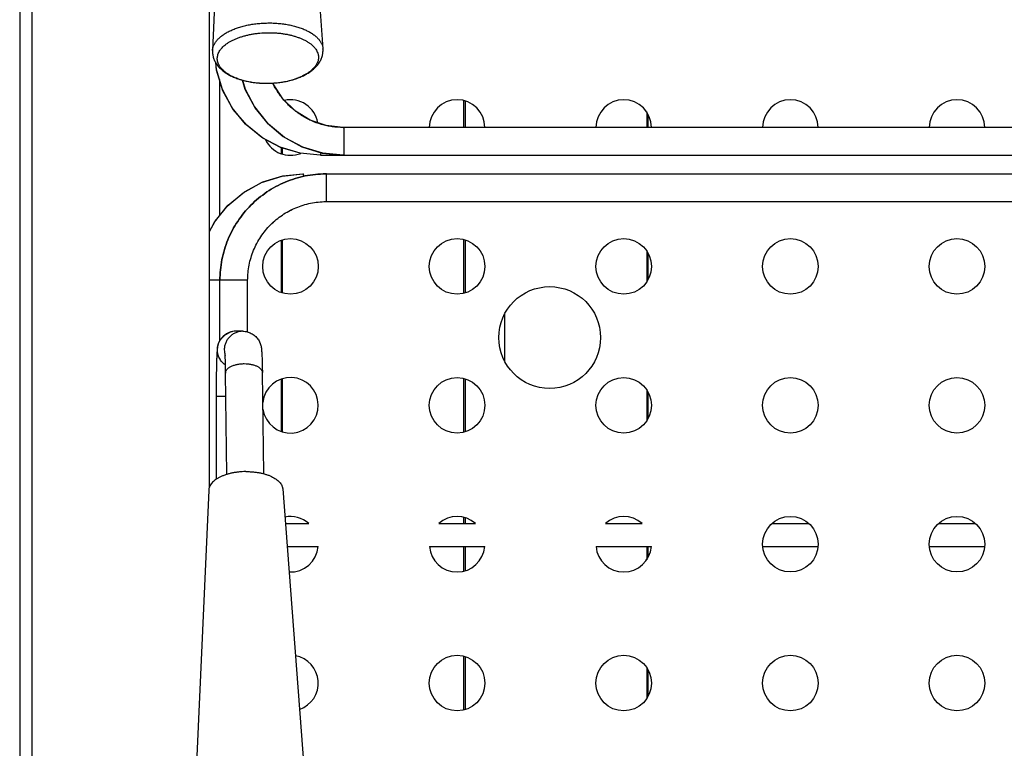
# Model space of a CAD drawing. Units: millimetres. Extents: x -22 to 52, y -111 to 90.
# Drawn here: x 0 to 21, y 49 to 64 of the extents above; entities that cross this region are included whole.
import ezdxf

# ---------------------------------------------------------------- set-up
doc = ezdxf.new("R2010")
doc.units = ezdxf.units.MM
doc.layers.add('GRC-900 SERİ PİŞİRME', color=7, linetype='Continuous')

msp = doc.modelspace()

# ---------------------------------------------------------------- linework, layer by layer
at = {"layer": 'GRC-900 SERİ PİŞİRME'}
for p, q in [((0, 83.059), (0, 26.205)), ((0.259, 82.961), (0.259, 26.567))]:
    msp.add_line(p, q, dxfattribs=at)
at = {"layer": 'GRC-900 SERİ PİŞİRME', "color": 252}
for p, q in [((4.1, 54.339), (4.1, 72.6)), ((4.457, 70.268), (4.166, 63.761)), ((6.056, 70.293), (6.552, 63.799)), ((4.166, 63.761), (4.166, 63.761)), ((4.316, 63.134), (4.316, 60.194)), ((9.596, 62.1), (9.596, 62.681)), ((9.626, 62.673), (9.626, 62.1)), ((13.546, 62.437), (13.546, 62.1)), ((13.576, 62.1), (13.576, 62.388)), ((6.997, 62.1), (6.988, 62.1)), ((29.989, 62.1), (6.997, 62.1)), ((5.646, 61.668), (5.646, 61.535)), ((5.676, 61.525), (5.676, 61.659)), ((6.505, 61.5), (6.493, 61.5)), ((6.505, 61.5), (29.989, 61.5)), ((6.986, 61.5), (6.997, 61.5)), ((6.12, 61.099), (6.132, 61.1)), ((6.624, 61.1), (6.613, 61.099)), ((6.624, 61.1), (29.616, 61.1)), ((6.615, 60.5), (6.624, 60.5)), ((6.624, 60.5), (29.616, 60.5)), ((5.646, 59.664), (5.646, 58.535)), ((5.676, 58.525), (5.676, 59.674)), ((9.596, 58.518), (9.596, 59.681)), ((9.626, 59.673), (9.626, 58.526)), ((13.546, 59.437), (13.546, 58.762)), ((13.576, 58.811), (13.576, 59.388)), ((4.925, 58.8), (4.1, 58.8)), ((4.325, 57.5), (4.325, 58.8)), ((4.925, 57.683), (4.925, 58.8)), ((10.476, 58.073), (10.476, 57.052)), ((4.82, 57.7), (4.671, 57.7)), ((4.34, 57.52), (4.345, 57.531)), ((4.345, 57.531), (4.422, 57.609)), ((5.278, 54.619), (5.243, 56.806)), ((4.478, 54.607), (4.443, 56.793)), ((5.646, 56.664), (5.646, 55.535)), ((5.676, 55.525), (5.676, 56.674)), ((9.596, 55.518), (9.596, 56.681)), ((9.626, 56.673), (9.626, 55.526)), ((13.546, 56.437), (13.546, 55.762)), ((13.576, 55.811), (13.576, 56.388)), ((4.244, 56.3), (4.244, 54.499)), ((4.244, 56.3), (4.451, 56.3)), ((4.084, 54.268), (3.793, 47.761)), ((5.683, 54.293), (6.179, 47.799)), ((9.596, 53.55), (9.596, 53.681)), ((9.626, 53.673), (9.626, 53.55)), ((5.739, 53.55), (6.247, 53.55)), ((9.053, 53.55), (9.847, 53.55)), ((12.653, 53.55), (13.447, 53.55)), ((16.253, 53.55), (17.047, 53.55)), ((19.853, 53.55), (20.647, 53.55)), ((5.778, 53.05), (6.448, 53.05)), ((8.852, 53.05), (10.048, 53.05)), ((9.596, 52.518), (9.596, 53.05)), ((9.626, 53.05), (9.626, 52.526)), ((12.452, 53.05), (13.648, 53.05)), ((13.546, 53.05), (13.546, 52.762)), ((13.576, 52.811), (13.576, 53.05)), ((16.052, 53.05), (17.248, 53.05)), ((19.652, 53.05), (20.848, 53.05)), ((9.596, 49.518), (9.596, 50.681)), ((9.626, 50.673), (9.626, 49.526)), ((13.546, 50.437), (13.546, 49.762)), ((13.576, 49.811), (13.576, 50.388))]:
    msp.add_line(p, q, dxfattribs=at)
for points in [[(6.493, 61.5), (6.057, 61.544), (5.626, 61.675), (5.228, 61.887), (4.88, 62.173), (4.594, 62.522), (4.381, 62.919), (4.25, 63.351), (4.235, 63.503)], [(6.493, 61.5), (6.059, 61.543), (5.637, 61.67), (5.25, 61.872), (4.905, 62.149), (4.614, 62.492), (4.392, 62.894), (4.253, 63.339), (4.236, 63.502)], [(4.811, 63.123), (4.869, 62.93), (5.071, 62.544), (5.347, 62.198), (5.691, 61.907), (6.093, 61.685), (6.537, 61.546), (6.986, 61.5)], [(6.986, 61.5), (6.549, 61.544), (6.118, 61.675), (5.72, 61.887), (5.372, 62.173), (5.086, 62.522), (4.873, 62.919), (4.811, 63.123)], [(6.988, 62.1), (6.621, 62.142), (6.272, 62.262), (5.956, 62.456), (5.686, 62.719), (5.476, 63.043), (5.469, 63.062)], [(6.505, 61.5), (6.508, 61.518), (6.51, 61.555)], [(4.1, 59.853), (4.206, 60.055), (4.482, 60.401), (4.825, 60.692), (5.227, 60.914), (5.671, 61.053), (6.12, 61.099)], [(4.1, 59.852), (4.22, 60.077), (4.506, 60.426), (4.855, 60.712), (5.252, 60.924), (5.684, 61.055), (6.12, 61.099)], [(4.438, 57.623), (4.544, 57.679), (4.547, 57.679)]]:
    msp.add_lwpolyline(points, dxfattribs=at)
for centre, radius in [((5.85, 59.1), 0.6), ((9.45, 59.1), 0.6), ((13.05, 59.1), 0.6), ((16.65, 59.1), 0.6), ((20.25, 59.1), 0.6), ((11.45, 57.563), 1.1), ((9.45, 56.1), 0.6), ((13.05, 56.1), 0.6), ((16.65, 56.1), 0.6), ((20.25, 56.1), 0.6), ((16.65, 53.1), 0.6), ((20.25, 53.1), 0.6), ((9.45, 50.1), 0.6), ((13.05, 50.1), 0.6), ((16.65, 50.1), 0.6), ((20.25, 50.1), 0.6)]:
    msp.add_circle(centre, radius, dxfattribs=at)
for centre, radius, start, end in [((5.196, 64.51), 1.439, 250.1565, 252.9869), ((5.237, 64.646), 1.581, 253.0005, 255.4191), ((5.282, 64.826), 1.766, 255.473, 260.2925), ((5.308, 64.966), 1.908, 260.2398, 260.9487), ((5.326, 65.089), 2.033, 260.9981, 265.3808), ((5.332, 65.163), 2.107, 265.3667, 265.8566), ((5.336, 65.225), 2.17, 265.8799, 270.6827), ((5.337, 65.221), 2.165, 270.664, 275.4328), ((5.341, 65.175), 2.119, 275.44, 275.9769), ((5.353, 65.075), 2.018, 275.9292, 280.5484), ((5.372, 64.97), 1.912, 280.5644, 281.4875), ((5.402, 64.83), 1.769, 281.4327, 286.3151), ((5.456, 64.643), 1.574, 286.3621, 288.3435), ((5.504, 64.502), 1.425, 288.2984, 291.6697), ((5.85, 62.1), 0.6, 10.0242, 102.4961), ((9.45, 62.1), 0.6, 0, 180), ((13.05, 62.1), 0.6, 0, 180), ((16.65, 62.1), 0.6, 0, 180), ((20.25, 62.1), 0.6, 0, 180), ((5.85, 62.1), 0.6, 205.3974, 291.6811), ((4.672, 57.298), 0.402, 90.0484, 108.1825), ((4.67, 57.301), 0.398, 125.9063, 128.9278), ((4.822, 57.3), 0.402, 180.0442, 197.92), ((5.85, 56.1), 0.6, 187.9095, 173.8979), ((5.85, 53.1), 0.6, 48.5961, 101.6425), ((9.45, 53.1), 0.6, 48.5961, 131.4039), ((13.05, 53.1), 0.6, 48.5961, 131.4039), ((5.85, 53.1), 0.6, 267.0944, 355.2195), ((9.45, 53.1), 0.6, 184.7805, 355.2195), ((13.05, 53.1), 0.6, 184.7805, 355.2195), ((5.85, 50.1), 0.6, 289.0992, 79.6379)]:
    msp.add_arc(centre, radius, start, end, dxfattribs=at)
for points, knots in [([(4.166, 63.761), (4.166, 63.771), (4.168, 63.79), (4.174, 63.819), (4.182, 63.848), (4.197, 63.886), (4.223, 63.934), (4.264, 63.989), (4.316, 64.041), (4.377, 64.091), (4.447, 64.137), (4.526, 64.18), (4.612, 64.22), (4.706, 64.254), (4.805, 64.285), (4.91, 64.31), (5.018, 64.331), (5.13, 64.346), (5.244, 64.355), (5.321, 64.358), (5.359, 64.358)], [0, 0, 0, 0, 0.020193, 0.040613, 0.061391, 0.08265, 0.126998, 0.174405, 0.225346, 0.280086, 0.338706, 0.401146, 0.467222, 0.536653, 0.609082, 0.684089, 0.761206, 0.839924, 0.919707, 1, 1, 1, 1]), ([(5.359, 64.358), (5.397, 64.359), (5.473, 64.358), (5.586, 64.351), (5.697, 64.339), (5.804, 64.322), (5.908, 64.299), (6.007, 64.272), (6.1, 64.24), (6.186, 64.203), (6.264, 64.163), (6.324, 64.126), (6.367, 64.094), (6.406, 64.062), (6.441, 64.029), (6.471, 63.993), (6.496, 63.958), (6.518, 63.922), (6.534, 63.884), (6.543, 63.856), (6.549, 63.827), (6.551, 63.808), (6.552, 63.799)], [0, 0, 0, 0, 0.080482, 0.160374, 0.239133, 0.316235, 0.391184, 0.463525, 0.532852, 0.598819, 0.661154, 0.719687, 0.747515, 0.774384, 0.825298, 0.849434, 0.872748, 0.917151, 0.938451, 0.959277, 0.97975, 1, 1, 1, 1]), ([(4.708, 63.157), (4.685, 63.165), (4.642, 63.182), (4.58, 63.21), (4.523, 63.241), (4.47, 63.274), (4.424, 63.31), (4.383, 63.347), (4.347, 63.385), (4.318, 63.425), (4.296, 63.466), (4.28, 63.508), (4.272, 63.544), (4.269, 63.573), (4.268, 63.594), (4.27, 63.615), (4.273, 63.644), (4.283, 63.68), (4.3, 63.722), (4.32, 63.756), (4.339, 63.783), (4.36, 63.81), (4.391, 63.843), (4.433, 63.881), (4.481, 63.917), (4.535, 63.951), (4.593, 63.982), (4.656, 64.012), (4.723, 64.039), (4.794, 64.063), (4.869, 64.085), (4.946, 64.103), (5.026, 64.119), (5.108, 64.131), (5.22, 64.144), (5.305, 64.148), (5.362, 64.149)], [0, 0, 0, 0, 0.035975, 0.070419, 0.10325, 0.134417, 0.163902, 0.191731, 0.217978, 0.242776, 0.266315, 0.288859, 0.310725, 0.321527, 0.332299, 0.343093, 0.353956, 0.376064, 0.398989, 0.423028, 0.435546, 0.448424, 0.475323, 0.50384, 0.534028, 0.565893, 0.599404, 0.634496, 0.671075, 0.709026, 0.748214, 0.788486, 0.829678, 0.871615, 0.914112, 1, 1, 1, 1]), ([(5.362, 64.149), (5.418, 64.149), (5.502, 64.147), (5.614, 64.138), (5.695, 64.127), (5.775, 64.114), (5.852, 64.097), (5.926, 64.078), (5.997, 64.055), (6.064, 64.03), (6.127, 64.002), (6.185, 63.972), (6.238, 63.94), (6.287, 63.906), (6.329, 63.87), (6.36, 63.837), (6.382, 63.811), (6.401, 63.785), (6.421, 63.752), (6.439, 63.71), (6.451, 63.668), (6.455, 63.632), (6.455, 63.604), (6.453, 63.576), (6.446, 63.54), (6.431, 63.498), (6.409, 63.456), (6.381, 63.415), (6.347, 63.376), (6.307, 63.338), (6.262, 63.302), (6.211, 63.267), (6.155, 63.235), (6.094, 63.205), (6.052, 63.186), (6.03, 63.178)], [0, 0, 0, 0, 0.086024, 0.128535, 0.170456, 0.211603, 0.251805, 0.2909, 0.328742, 0.365199, 0.400159, 0.433532, 0.465258, 0.49531, 0.5237, 0.550487, 0.563316, 0.575792, 0.599766, 0.622657, 0.644763, 0.666434, 0.677234, 0.688069, 0.710023, 0.732672, 0.756332, 0.781255, 0.807631, 0.835584, 0.86519, 0.896467, 0.929401, 0.963939, 1, 1, 1, 1]), ([(4.166, 63.761), (4.165, 63.747), (4.165, 63.72), (4.169, 63.679), (4.177, 63.638), (4.188, 63.599), (4.202, 63.56), (4.22, 63.523), (4.241, 63.487), (4.264, 63.452), (4.291, 63.419), (4.329, 63.377), (4.372, 63.338), (4.418, 63.303), (4.455, 63.277), (4.494, 63.253), (4.549, 63.222), (4.622, 63.188), (4.715, 63.152), (4.814, 63.121), (4.917, 63.097), (5.025, 63.077), (5.135, 63.064), (5.248, 63.056), (5.324, 63.055), (5.362, 63.056)], [0, 0, 0, 0, 0.026887, 0.053633, 0.080364, 0.107157, 0.134011, 0.160907, 0.187886, 0.215017, 0.242347, 0.269942, 0.326172, 0.354938, 0.384198, 0.413996, 0.444362, 0.506857, 0.571763, 0.638996, 0.70836, 0.779543, 0.852175, 0.92584, 1, 1, 1, 1]), ([(5.362, 63.056), (5.4, 63.056), (5.477, 63.059), (5.59, 63.07), (5.702, 63.086), (5.81, 63.108), (5.914, 63.136), (6.013, 63.169), (6.107, 63.208), (6.18, 63.245), (6.234, 63.277), (6.286, 63.311), (6.334, 63.347), (6.377, 63.387), (6.418, 63.428), (6.463, 63.483), (6.499, 63.544), (6.521, 63.595), (6.535, 63.634), (6.545, 63.674), (6.551, 63.716), (6.554, 63.757), (6.553, 63.785), (6.552, 63.799)], [0, 0, 0, 0, 0.074071, 0.147715, 0.220378, 0.291632, 0.361093, 0.428434, 0.493443, 0.556025, 0.586425, 0.616247, 0.674277, 0.702598, 0.730517, 0.785363, 0.83936, 0.866214, 0.893024, 0.919771, 0.946457, 0.973158, 1, 1, 1, 1]), ([(6.988, 62.1), (6.91, 62.1), (6.791, 62.109), (6.635, 62.137), (6.482, 62.176), (6.296, 62.245), (6.087, 62.358), (5.895, 62.498), (5.753, 62.637), (5.652, 62.759), (5.56, 62.887), (5.501, 62.99), (5.467, 63.062)], [0, 0, 0, 0, 0.124919, 0.187481, 0.250022, 0.374977, 0.499942, 0.624927, 0.749917, 0.812454, 0.874995, 1, 1, 1, 1]), ([(6.997, 62.1), (6.998, 62.1), (6.998, 62.099), (6.998, 62.098), (6.999, 62.097), (6.999, 62.095), (6.999, 62.092), (7, 62.088), (7, 62.084), (7, 62.081)], [0, 0, 0, 0, 0.024803, 0.075211, 0.154881, 0.264384, 0.403774, 0.572953, 1, 1, 1, 1]), ([(7, 62.081), (7.001, 62.076), (7.001, 62.064), (7.003, 62.034), (7.004, 61.988), (7.005, 61.923), (7.006, 61.85), (7.006, 61.774), (7.005, 61.699), (7.004, 61.631), (7.003, 61.589), (7.003, 61.57)], [0, 0, 0, 0, 0.030961, 0.070775, 0.174201, 0.303255, 0.44918, 0.60204, 0.751411, 0.887142, 1, 1, 1, 1]), ([(7.003, 61.57), (7.003, 61.564), (7.002, 61.554), (7.002, 61.54), (7.001, 61.528), (7, 61.518), (7, 61.511), (6.999, 61.507), (6.999, 61.504), (6.999, 61.502), (6.998, 61.501), (6.998, 61.5), (6.998, 61.5), (6.997, 61.5)], [0, 0, 0, 0, 0.225608, 0.424809, 0.596195, 0.738366, 0.850095, 0.894358, 0.930827, 0.959477, 0.980321, 0.99351, 1, 1, 1, 1]), ([(4.325, 58.8), (4.325, 58.949), (4.354, 59.25), (4.485, 59.683), (4.698, 60.082), (4.984, 60.432), (5.333, 60.72), (5.731, 60.935), (6.163, 61.068), (6.463, 61.099), (6.613, 61.099)], [0, 0, 0, 0, 0.125017, 0.250031, 0.37504, 0.500043, 0.625039, 0.750029, 0.875012, 1, 1, 1, 1]), ([(6.613, 61.099), (6.463, 61.099), (6.163, 61.068), (5.731, 60.935), (5.333, 60.72), (4.984, 60.432), (4.698, 60.082), (4.485, 59.683), (4.355, 59.25), (4.325, 58.949), (4.325, 58.8)], [0, 0, 0, 0, 0.12498, 0.249949, 0.374923, 0.499911, 0.624915, 0.749934, 0.874969, 1, 1, 1, 1]), ([(6.137, 61.042), (6.137, 61.047), (6.136, 61.055), (6.136, 61.066), (6.135, 61.076), (6.135, 61.084), (6.134, 61.091), (6.134, 61.095), (6.133, 61.097), (6.133, 61.098), (6.133, 61.099), (6.132, 61.1), (6.132, 61.1)], [0, 0, 0, 0, 0.226786, 0.426311, 0.59745, 0.739092, 0.850266, 0.930548, 0.959059, 0.979853, 0.993133, 1, 1, 1, 1]), ([(6.629, 61.042), (6.629, 61.047), (6.629, 61.055), (6.628, 61.066), (6.627, 61.076), (6.627, 61.084), (6.626, 61.091), (6.626, 61.095), (6.625, 61.097), (6.625, 61.098), (6.625, 61.099), (6.624, 61.1), (6.624, 61.1)], [0, 0, 0, 0, 0.226783, 0.426307, 0.597447, 0.73909, 0.850265, 0.930549, 0.959061, 0.979855, 0.993135, 1, 1, 1, 1]), ([(6.632, 60.8), (6.632, 60.845), (6.632, 60.91), (6.631, 60.991), (6.63, 61.026), (6.629, 61.042)], [0, 0, 0, 0, 0.561137, 0.802661, 1, 1, 1, 1]), ([(6.627, 60.514), (6.627, 60.52), (6.628, 60.534), (6.629, 60.559), (6.63, 60.589), (6.631, 60.639), (6.632, 60.71), (6.632, 60.769), (6.632, 60.8)], [0, 0, 0, 0, 0.06329, 0.149543, 0.256754, 0.382173, 0.675206, 1, 1, 1, 1]), ([(4.925, 58.8), (4.925, 58.91), (4.941, 59.077), (4.995, 59.292), (5.051, 59.449), (5.122, 59.6), (5.207, 59.743), (5.306, 59.877), (5.417, 60), (5.54, 60.112), (5.674, 60.212), (5.816, 60.298), (5.966, 60.37), (6.123, 60.427), (6.338, 60.482), (6.505, 60.499), (6.615, 60.5)], [0, 0, 0, 0, 0.124897, 0.187443, 0.249956, 0.312465, 0.374982, 0.4375, 0.500015, 0.562531, 0.62505, 0.687567, 0.750073, 0.812584, 0.875125, 1, 1, 1, 1]), ([(4.925, 58.8), (4.925, 58.91), (4.941, 59.077), (4.995, 59.292), (5.051, 59.449), (5.122, 59.6), (5.207, 59.743), (5.306, 59.877), (5.418, 60), (5.541, 60.113), (5.674, 60.212), (5.816, 60.298), (5.967, 60.37), (6.123, 60.427), (6.338, 60.482), (6.505, 60.499), (6.615, 60.5)], [0, 0, 0, 0, 0.124907, 0.187463, 0.249989, 0.312508, 0.375034, 0.437559, 0.500079, 0.562596, 0.625111, 0.687623, 0.750122, 0.812621, 0.875147, 1, 1, 1, 1]), ([(6.624, 60.5), (6.624, 60.5), (6.625, 60.5), (6.625, 60.501), (6.625, 60.502), (6.626, 60.504), (6.626, 60.508), (6.627, 60.512), (6.627, 60.514)], [0, 0, 0, 0, 0.02631, 0.077206, 0.156905, 0.266183, 0.57389, 1, 1, 1, 1]), ([(4.671, 57.7), (4.647, 57.7), (4.599, 57.695), (4.528, 57.675), (4.463, 57.643), (4.414, 57.607), (4.379, 57.574), (4.356, 57.547), (4.335, 57.517), (4.317, 57.487), (4.302, 57.456), (4.291, 57.427), (4.282, 57.399), (4.278, 57.382), (4.276, 57.373)], [0, 0, 0, 0, 0.131123, 0.262413, 0.393383, 0.523939, 0.589071, 0.653969, 0.718454, 0.782299, 0.844447, 0.90271, 0.955047, 1, 1, 1, 1]), ([(4.82, 57.7), (4.794, 57.7), (4.741, 57.694), (4.666, 57.671), (4.596, 57.634), (4.535, 57.584), (4.485, 57.523), (4.448, 57.454), (4.425, 57.378), (4.42, 57.326), (4.42, 57.3)], [0, 0, 0, 0, 0.124876, 0.249961, 0.374889, 0.49986, 0.62485, 0.749864, 0.875057, 1, 1, 1, 1]), ([(4.82, 57.7), (4.852, 57.7), (4.9, 57.694), (4.961, 57.675), (5.004, 57.655), (5.046, 57.631), (5.083, 57.602), (5.117, 57.569), (5.147, 57.532), (5.172, 57.492), (5.188, 57.458), (5.199, 57.431), (5.206, 57.407), (5.213, 57.381), (5.219, 57.353), (5.222, 57.331), (5.224, 57.311), (5.227, 57.284), (5.229, 57.25), (5.232, 57.204), (5.234, 57.153), (5.237, 57.072), (5.241, 56.955), (5.242, 56.858), (5.243, 56.806)], [0, 0, 0, 0, 0.085096, 0.127728, 0.170268, 0.212762, 0.255216, 0.297516, 0.339519, 0.381066, 0.421375, 0.440359, 0.458134, 0.489149, 0.513259, 0.532725, 0.550287, 0.56733, 0.603064, 0.643231, 0.688922, 0.740418, 0.860249, 1, 1, 1, 1]), ([(4.272, 57.3), (4.272, 57.338), (4.28, 57.397), (4.308, 57.47), (4.327, 57.504), (4.338, 57.521)], [0, 0, 0, 0, 0.499365, 0.749789, 1, 1, 1, 1]), ([(4.262, 57.245), (4.26, 57.22), (4.257, 57.166), (4.254, 57.077), (4.251, 56.973), (4.248, 56.81), (4.245, 56.584), (4.244, 56.397), (4.244, 56.3)], [0, 0, 0, 0, 0.078067, 0.172378, 0.282696, 0.407456, 0.690794, 1, 1, 1, 1]), ([(4.276, 57.373), (4.275, 57.367), (4.273, 57.354), (4.27, 57.337), (4.268, 57.321), (4.265, 57.291), (4.263, 57.265), (4.262, 57.245)], [0, 0, 0, 0, 0.158779, 0.291791, 0.411833, 0.526613, 1, 1, 1, 1]), ([(4.44, 56.974), (4.414, 56.992), (4.378, 57.024), (4.34, 57.075), (4.315, 57.116), (4.296, 57.159), (4.277, 57.22), (4.272, 57.268), (4.272, 57.3)], [0, 0, 0, 0, 0.249702, 0.37477, 0.499843, 0.624992, 0.750282, 1, 1, 1, 1]), ([(4.429, 57.226), (4.429, 57.226), (4.429, 57.228), (4.429, 57.225), (4.429, 57.223), (4.429, 57.219), (4.43, 57.214), (4.43, 57.208), (4.431, 57.2), (4.431, 57.192), (4.432, 57.183), (4.433, 57.169), (4.434, 57.15), (4.435, 57.124), (4.436, 57.096), (4.437, 57.066), (4.438, 57.02), (4.44, 56.958), (4.442, 56.878), (4.443, 56.822), (4.443, 56.793)], [0, 0, 0, 0, 0.003043, 0.004927, 0.010668, 0.019793, 0.031849, 0.046507, 0.063555, 0.082787, 0.104022, 0.127161, 0.178813, 0.237131, 0.301664, 0.372006, 0.447813, 0.614537, 0.799461, 1, 1, 1, 1]), ([(4.443, 56.793), (4.443, 56.8), (4.444, 56.814), (4.45, 56.834), (4.46, 56.853), (4.474, 56.872), (4.491, 56.891), (4.512, 56.908), (4.536, 56.924), (4.573, 56.945), (4.627, 56.967), (4.697, 56.985), (4.774, 56.997), (4.826, 57), (4.853, 57)], [0, 0, 0, 0, 0.040446, 0.082079, 0.125924, 0.1728, 0.223271, 0.277645, 0.336059, 0.398463, 0.534225, 0.682412, 0.839351, 1, 1, 1, 1]), ([(4.853, 57), (4.878, 57), (4.928, 56.997), (5.001, 56.986), (5.068, 56.969), (5.118, 56.949), (5.154, 56.93), (5.177, 56.915), (5.196, 56.898), (5.213, 56.881), (5.226, 56.863), (5.236, 56.844), (5.242, 56.825), (5.243, 56.812), (5.243, 56.806)], [0, 0, 0, 0, 0.161833, 0.318828, 0.466413, 0.601301, 0.663295, 0.72139, 0.775553, 0.825959, 0.872945, 0.917052, 0.959078, 1, 1, 1, 1]), ([(4.883, 54.668), (4.858, 54.668), (4.806, 54.666), (4.73, 54.66), (4.655, 54.65), (4.582, 54.636), (4.512, 54.619), (4.445, 54.599), (4.383, 54.575), (4.325, 54.549), (4.272, 54.52), (4.225, 54.489), (4.184, 54.456), (4.149, 54.42), (4.122, 54.384), (4.104, 54.352), (4.094, 54.326), (4.089, 54.307), (4.085, 54.287), (4.084, 54.274), (4.084, 54.268)], [0, 0, 0, 0, 0.080302, 0.160169, 0.238935, 0.316071, 0.391094, 0.463538, 0.532968, 0.599035, 0.661455, 0.720054, 0.774764, 0.825678, 0.873058, 0.917385, 0.938634, 0.959403, 0.979814, 1, 1, 1, 1]), ([(4.883, 54.668), (4.909, 54.669), (4.96, 54.668), (5.035, 54.663), (5.11, 54.655), (5.182, 54.644), (5.251, 54.629), (5.317, 54.61), (5.38, 54.589), (5.437, 54.564), (5.49, 54.537), (5.537, 54.508), (5.578, 54.476), (5.613, 54.442), (5.642, 54.407), (5.66, 54.376), (5.67, 54.35), (5.676, 54.331), (5.681, 54.312), (5.682, 54.299), (5.683, 54.293)], [0, 0, 0, 0, 0.080495, 0.160475, 0.239285, 0.316407, 0.391372, 0.463726, 0.533051, 0.599006, 0.661323, 0.719837, 0.774492, 0.825387, 0.872788, 0.917176, 0.938468, 0.959288, 0.979755, 1, 1, 1, 1])]:
    msp.add_open_spline(points, degree=3, knots=knots, dxfattribs=at)

doc.saveas('drawing.dxf')
